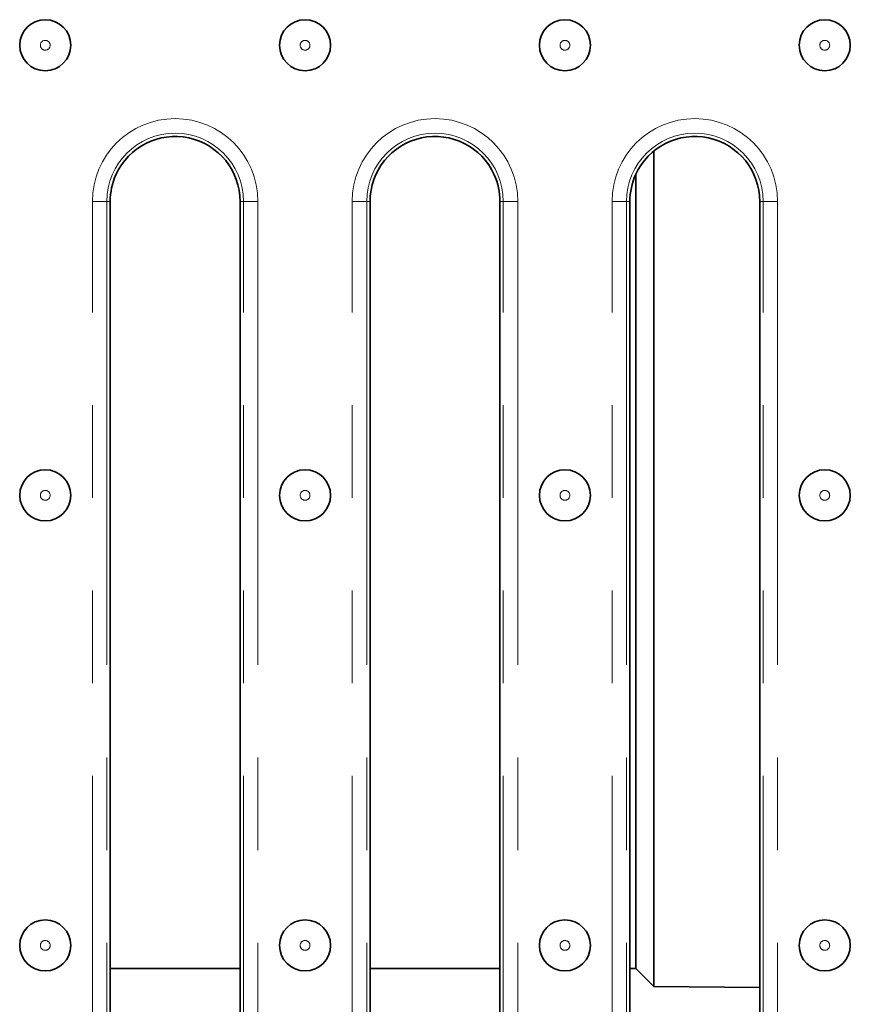
# Model space of a CAD drawing. Units: millimetres. Extents: x 8 to 902, y 1 to 631.
# Drawn here: x 130 to 141, y 59 to 73 of the extents above; entities that cross this region are included whole.
import ezdxf

# ---------------------------------------------------------------- set-up
doc = ezdxf.new("R2010")
doc.units = ezdxf.units.MM
doc.linetypes.add('PHANTOM', pattern=[12.7, 6.35, -1.27, 1.27, -1.27, 1.27, -1.27])

msp = doc.modelspace()

# ---------------------------------------------------------------- linework, layer by layer
at = {"color": 7, "linetype": 'Continuous', "lineweight": 35}
for p, q in [((138.7865, 71.1587), (138.7865, 59.715)), ((138.5421, 70.8428), (138.5421, 59.9594)), ((131.3403, 70.47), (131.3403, 65.2125)), ((133.1203, 56.25), (133.1203, 70.47)), ((134.9003, 70.47), (134.9003, 56.25)), ((136.6803, 65.2125), (136.6803, 70.47)), ((138.4603, 70.47), (138.4603, 65.2125)), ((140.2403, 56.25), (140.2403, 70.47)), ((131.3403, 65.2125), (131.3403, 56.25)), ((136.6803, 56.25), (136.6803, 65.2125)), ((138.4603, 65.2125), (138.4603, 56.25)), ((133.1203, 59.9594), (131.3403, 59.9594)), ((136.6803, 59.9594), (134.9003, 59.9594)), ((138.5421, 59.9594), (138.4603, 59.9594)), ((138.7865, 59.715), (138.5421, 59.9594)), ((140.2403, 59.7014), (138.7865, 59.715))]:
    msp.add_line(p, q, dxfattribs=at)
at = {"color": 7, "linetype": 'PHANTOM', "lineweight": 18}
for p, q in [((131.0958, 56.25), (131.0958, 70.47)), ((131.0958, 70.47), (131.295, 70.47)), ((131.295, 70.47), (131.295, 56.25)), ((131.295, 70.47), (131.3403, 70.47)), ((133.1655, 70.47), (133.1203, 70.47)), ((133.1655, 70.47), (133.3648, 70.47)), ((133.1655, 56.25), (133.1655, 70.47)), ((133.3648, 70.47), (133.3648, 56.25)), ((134.6558, 56.25), (134.6558, 70.47)), ((134.6558, 70.47), (134.855, 70.47)), ((134.855, 70.47), (134.855, 56.25)), ((134.855, 70.47), (134.9003, 70.47)), ((136.7255, 70.47), (136.6803, 70.47)), ((136.7255, 70.47), (136.9248, 70.47)), ((136.7255, 56.25), (136.7255, 70.47)), ((136.9248, 70.47), (136.9248, 56.25)), ((138.2158, 56.25), (138.2158, 70.47)), ((138.2158, 70.47), (138.415, 70.47)), ((138.415, 70.47), (138.415, 56.25)), ((138.415, 70.47), (138.4603, 70.47)), ((140.2855, 70.47), (140.2403, 70.47)), ((140.2855, 70.47), (140.4848, 70.47)), ((140.2855, 56.25), (140.2855, 70.47)), ((140.4848, 70.47), (140.4848, 56.25))]:
    msp.add_line(p, q, dxfattribs=at)
at = {"color": 7, "linetype": 'Continuous', "lineweight": 35}
for centre in [(130.4503, 72.61), (134.0103, 72.61), (137.5703, 72.61), (141.1303, 72.61), (130.4503, 66.4433), (134.0103, 66.4433), (137.5703, 66.4433), (141.1303, 66.4433), (130.4503, 60.2767), (134.0103, 60.2767), (137.5703, 60.2767), (141.1303, 60.2767)]:
    msp.add_circle(centre, 0.35, dxfattribs=at)
at = {"color": 7, "linetype": 'PHANTOM', "lineweight": 18}
for centre in [(130.4503, 72.61), (134.0103, 72.61), (137.5703, 72.61), (141.1303, 72.61), (130.4503, 66.4433), (134.0103, 66.4433), (137.5703, 66.4433), (141.1303, 66.4433), (130.4503, 60.2767), (134.0103, 60.2767), (137.5703, 60.2767), (141.1303, 60.2767)]:
    msp.add_circle(centre, 0.0672, dxfattribs=at)
for centre, radius in [((132.2303, 70.47), 1.1345), ((135.7903, 70.47), 1.1345), ((139.3503, 70.47), 1.1345), ((132.2303, 70.47), 0.9353), ((135.7903, 70.47), 0.9353), ((139.3503, 70.47), 0.9353)]:
    msp.add_arc(centre, radius, 0, 180, dxfattribs=at)
at = {"color": 7, "linetype": 'Continuous', "lineweight": 35}
for centre, start, end in [((132.2303, 70.47), 0, 155.71408), ((135.7903, 70.47), 24.28592, 180), ((139.3503, 70.47), 0, 155.71408), ((132.2303, 70.47), 155.71408, 180), ((135.7903, 70.47), 0, 24.28592), ((139.3503, 70.47), 155.71408, 180)]:
    msp.add_arc(centre, 0.89, start, end, dxfattribs=at)

doc.saveas('drawing.dxf')
